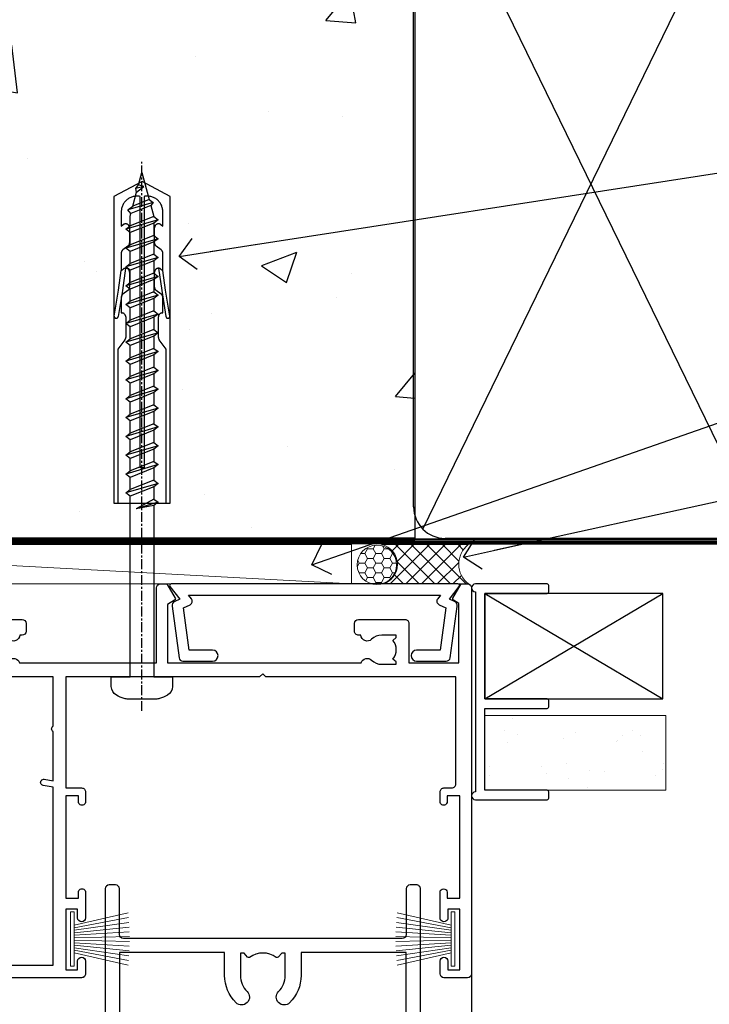
# Model space of a CAD drawing. Units: millimetres. Extents: x 0 to 549513, y -403 to 730.
# Drawn here: x 12239 to 12327, y 526 to 651 of the extents above; entities that cross this region are included whole.
import ezdxf
from ezdxf import colors
from ezdxf.entities.mleader import LeaderData, LeaderLine
from ezdxf.math import Vec2, Vec3

# ---------------------------------------------------------------- set-up
doc = ezdxf.new("R2010")
doc.units = ezdxf.units.MM
doc.linetypes.add('CENTER', pattern=[2, 1.25, -0.25, 0.25, -0.25])
doc.linetypes.add('Dashed', pattern=[564.4444465637206, 282.2222232818604, -282.2222232818602])
for name, color, linetype in [('Aluminium Systems Ltd Joinery Detail', 7, 'Continuous'), ('Aluminium Systems Ltd Notes', 7, 'Continuous'), ('DIE', 7, 'Continuous')]:
    doc.layers.add(name, color=color, linetype=linetype)
doc.layers.add('HARDWARE', color=8, linetype='Continuous', lineweight=5)
doc.styles.get("Standard").update_dxf_attribs({"font": 'arial.ttf'})

# ---------------------------------------------------------------- blocks, each defined once
blk = doc.blocks.new('Integral Insulation on Precast Wall Head AC40 Masonry')
at = {"layer": 'Aluminium Systems Ltd Joinery Detail'}
h = blk.add_hatch(dxfattribs=at)
h.set_pattern_fill('AR-CONC', color=256, scale=0.25)
h.set_pattern_definition([(49.99999999999999, (-355.5577768957412, -9568.81983904667), (45.546167249001, -3.984771384725772), [4.7625, -52.3875]), (355, (-355.5577768957412, -9568.81983904667), (-8.810855356242335, 47.76421130975879), [3.81, -41.9101460425]), (100.4514447, (-351.7622751457412, -9569.15190242167), (36.73531177258832, 43.77943797804878), [4.047502199999999, -44.52256114999999]), (46.18420000000002, (-355.5577768957412, -9556.119839046669), (67.76976022303248, -10.51058198318179), [7.143749999999998, -78.58124999999997]), (96.63555760999996, (-349.9103018957412, -9556.99571404667), (59.35103351287575, 61.85653114943038), [6.071255785, -66.78390204]), (351.1841511700001, (-355.5577768957412, -9556.119839046669), (59.35103351624426, 61.85653114638316), [5.7149917675, -62.86493298]), (21, (-349.2077768957412, -9559.29483904667), (37.90359781728312, -25.5662995467719), [4.7625, -52.3875]), (326.0000000000001, (-349.2077768957412, -9559.29483904667), (15.45050708691177, 46.04699153057982), [3.81, -41.91]), (71.45144499999999, (-346.0491437457412, -9561.42536402167), (53.35410481967904, 20.48069222147631), [4.0475022, -44.5224844]), (37.50000000000001, (-355.5577768957412, -9568.81983904667), (0.7721508126479542, 21.13875971828828), [0, -41.402, 0, -42.545, 0, -42.06875]), (7.499999999999999, (-355.5577768957412, -9568.81983904667), (16.70491562757644, 25.04514370452988), [0, -24.257, 0, -40.4495, 0, -16.03375]), (327.5, (-369.7182768957412, -9568.81983904667), (33.89764879171785, -1.432185998168361), [0, -15.875, 0, -49.53, 0, -65.7225]), (317.5, (-376.0682768957412, -9568.81983904667), (37.03229534650451, 6.356622758333257), [0, -20.6375, 0, -32.893, 0, -46.6725])])
h.paths.add_polyline_path([(-42.95120649151704, 123.6781901806407), (-119.0870861171061, 123.6781901806407), (-119.9907965255916, 127.1120938996773), (-121.2573897889597, 119.6940689919156), (-122.294752983471, 123.6781901806407), (-141.951206491517, 123.6781901806407), (-141.951206491517, 41.71416046222294), (-141.951206491517, 16.71416046222294), (-92.13817298494291, 16.71416046222294), (-92.13817298494291, 21.18477407473074), (-94.21464032165716, 21.18477407473074), (-94.21464032165738, 60.12482197002828), (-90.99867864876671, 61.86168250869378), (-90.64338143494302, 63.18766976247207), (-90.288084221119, 61.86168250869378), (-87.07212254822969, 60.12482197002828), (-87.07212254822991, 21.18477407473074), (-88.7415402347674, 21.18477407473074), (-89.14858988494296, 20.88126230460875), (-89.14858988494296, 16.71416046222294), (-46.28826098264852, 16.71416046222294), (-42.95120649151704, 17.88002867837895)])
blk.add_lwpolyline([(-42.95120649151704, 123.6781901806407), (-42.95120649151704, 16.71416046222294), (-141.951206491517, 16.71416046222294), (-141.951206491517, 41.71416046222294), (-141.951206491517, 123.6781901806407)])
at = {"layer": 'Aluminium Systems Ltd Joinery Detail', "linetype": 'Dashed'}
blk.add_line((-42.95120649151704, 16.71416046222294), (-141.951206491517, 16.71416046222294), dxfattribs=at)
at = {"layer": 'Aluminium Systems Ltd Joinery Detail', "linetype": 'Dashed', "lineweight": 5, "ltscale": 0.01, "elevation": 0.2500000000000173}
blk.add_lwpolyline([(-42.95120649151704, 16.58110474475143, 0.25, 0.25, 0), (-142.0801535492269, 16.58110474475143, 0.25, 0.25, 0), (-142.0801535492269, 41.58744351450514, 0.25, 0.25, 0), (-235.9946128706449, 41.57736006275809, 0.25, 0.25, 0), (-246.0854086708973, 51.66815586300982, 0.25, 0.25, 0), (-246.0854086708973, 72.24387581122755, 0, 0, 0)], format="xyseb", dxfattribs=at)
at = {"layer": 'Aluminium Systems Ltd Joinery Detail', "linetype": 'CENTER', "lineweight": 5, "ltscale": 3, "const_width": 0.5, "elevation": 2.000000000000021}
blk.add_lwpolyline([(-42.95120649151704, 16.18296432210263), (-142.4582578939539, 16.18296432210263), (-142.4582578939539, 41.31111008263542)], dxfattribs=at)
blk = doc.blocks.new('_Open90')
at = {"color": 0, "linetype": 'ByBlock', "lineweight": -2}
for p, q in [((-0.5, 0.5), (0, 0)), ((0, 0), (-2.439666651745029, 0)), ((0, 0), (-0.5, -0.5))]:
    blk.add_line(p, q, dxfattribs=at)
blk = doc.blocks.new('45mm Strapping Head')
at = {"layer": 'Aluminium Systems Ltd Joinery Detail', "linetype": 'Dashed'}
for p, q in [((56.17296280020901, -33.3825661680803), (98.82981704970098, -121.0394204175727)), ((56.17296280020901, -121.0394204175727), (98.82981704970143, -33.3825661680803))]:
    blk.add_line(p, q, dxfattribs=at)
blk.add_lwpolyline([(55.00138992495522, -36.21099329282652, -0.414213562373095), (59.00138992495522, -32.21099329282652), (96.00138992495522, -32.21099329282652, -0.414213562373095), (100.0013899249552, -36.21099329282652), (100.0013899249552, -118.2109932928265, -0.414213562373095), (96.00138992495522, -122.2109932928265), (59.00138992495522, -122.2109932928265, -0.414213562373095), (55.00138992495522, -118.2109932928265)], format="xyb", close=True, dxfattribs=at)
at = {"layer": 'Aluminium Systems Ltd Joinery Detail', "linetype": 'CENTER', "lineweight": 5, "ltscale": 3, "const_width": 0.5, "elevation": 2.000000000000007}
blk.add_lwpolyline([(55.00138992495522, -122.7421894329468), (96.01024019805209, -122.7421894329468)], dxfattribs=at)
at = {"layer": 'Aluminium Systems Ltd Joinery Detail', "linetype": 'Dashed', "lineweight": 5, "ltscale": 0.01, "const_width": 0.25, "elevation": 0.2500000000000036}
blk.add_lwpolyline([(55.00138992495522, -122.3440490102982), (96.01024019805254, -122.344049010298)], dxfattribs=at)
blk = doc.blocks.new('WS8G75Pan')
at = {"linetype": 'CENTER'}
blk.add_line((-1.998401444325282e-15, 4.318749779999991), (4.626756292437695e-14, -65.56249499999996), dxfattribs=at)
for p, q in [((-1.494791550000003, 0), (1.494791549999948, 0)), ((-2.049999839999838, -22.17007205437492), (0.7473957749999725, -21.35416499999997)), ((-1.494791549999444, -22.58405656661239), (0.7473957749999725, -21.35416499999997)), ((-1.494791550000221, -21.75608754213772), (0.7473957749999725, -21.35416499999997)), ((-2.049999839999838, -24.56173853437491), (2.049999840000147, -23.3659052943749)), ((-1.494791550000221, -24.14775402213771), (1.494791550000094, -22.9519207821373)), ((-1.494791549999444, -24.97572304661237), (1.494791550000094, -23.77988980661229)), ((-2.049999839999862, -26.95340501437491), (2.049999840000147, -25.7575717743749)), ((-1.494791550000246, -26.53942050213771), (1.494791550000094, -25.3435872621373)), ((-1.494791549999469, -27.36738952661237), (1.494791550000094, -26.17155628661229)), ((-2.049999839999862, -29.34507149437489), (2.049999840000147, -28.14923825437489)), ((-1.494791550000246, -28.93108698213769), (1.494791550000094, -27.73525374213729)), ((-1.494791549999469, -29.75905600661235), (1.494791550000094, -28.56322276661227)), ((-2.049999839999692, -31.73673797437484), (2.049999840000293, -30.54090473437484)), ((-1.4947915500001, -31.32275346213764), (1.49479155000024, -30.12692022213723)), ((-1.494791549999299, -32.1507224866123), (1.49479155000024, -30.95488924661222)), ((-2.049999839999692, -34.12840445437482), (2.049999840000293, -32.93257121437482)), ((-1.4947915500001, -33.71441994213762), (1.49479155000024, -32.51858670213721)), ((-1.494791549999299, -34.54238896661229), (1.49479155000024, -33.3465557266122)), ((-1.49479154999993, -36.10608642213757), (1.494791550000385, -34.91025318213717)), ((-2.049999839999546, -36.52007093437477), (2.049999840000439, -35.32423769437477)), ((-1.494791549999153, -36.93405544661223), (1.494791550000385, -35.73822220661215)), ((-1.494791549999954, -38.49775290213757), (1.494791550000385, -37.30191966213716)), ((-2.04999983999957, -38.91173741437477), (2.049999840000439, -37.71590417437476)), ((-1.494791549999178, -39.32572192661223), (1.494791550000385, -38.12988868661215)), ((-1.494791549999954, -40.88941938213755), (1.494791550000385, -39.69358614213715)), ((-2.04999983999957, -41.30340389437475), (2.049999840000439, -40.10757065437475)), ((-1.494791549999178, -41.71738840661222), (1.494791550000385, -40.52155516661213)), ((-2.049999839999401, -43.6950703743747), (2.049999840000584, -42.4992371343747)), ((-1.494791549999809, -43.2810858621375), (1.494791550000531, -42.0852526221371)), ((-1.494791549999007, -44.10905488661216), (1.494791550000531, -42.91322164661208)), ((-2.049999839999401, -46.08673685437468), (2.049999840000584, -44.89090361437469)), ((-1.494791549999809, -45.67275234213749), (1.494791550000531, -44.47691910213708)), ((-1.494791549999007, -46.50072136661215), (1.494791550000531, -45.30488812661206)), ((-2.049999839999255, -48.47840333437463), (2.049999840000754, -47.28257009437462)), ((-1.494791549999639, -48.06441882213743), (1.494791550000701, -46.86858558213702)), ((-1.494791549998862, -48.89238784661209), (1.494791550000677, -47.696554606612)), ((-2.049999839999255, -50.87006981437462), (2.04999984000073, -49.67423657437462)), ((-1.494791549999639, -50.45608530213742), (1.494791550000677, -49.26025206213701)), ((-1.494791549998862, -51.28405432661209), (1.494791550000677, -50.088221086612)), ((-2.049999839999255, -53.26173629437461), (2.04999984000073, -52.0659030543746)), ((-1.494791549999639, -52.84775178213741), (1.494791550000677, -51.651918542137)), ((-1.494791549998862, -53.67572080661207), (1.494791550000677, -52.47988756661199)), ((-2.04999983999911, -55.65340277437456), (2.049999840000876, -54.45756953437455)), ((-1.494791549999493, -55.23941826213736), (1.494791550000822, -54.04358502213695)), ((-1.494791549998716, -56.06738728661202), (1.494791550000822, -54.87155404661193)), ((-2.04999983999911, -58.04506925437454), (2.049999840000876, -56.84923601437453)), ((-1.494791549999493, -57.63108474213734), (1.494791550000822, -56.43525150213694)), ((-1.494791549998716, -58.45905376661201), (1.494791550000822, -57.26322052661192)), ((-1.425021315915936, -60.25445033151692), (1.774202423987375, -59.32134340737845)), ((-1.122362868667359, -59.87377974960445), (1.391833638109077, -58.86810114689364)), ((-0.9219856073426935, -60.62159786954955), (1.143347323736488, -59.79546469711769)), ((-0.2276513469640168, -62.29688390390596), (0.7695560966906133, -62.00603173284001))]:
    blk.add_line(p, q)
blk.add_lwpolyline([(-1.494791550000003, 0), (-3.886458030000012, 0), (-3.886458030000012, 1.209441138255948, -0.2694477011433205), (-3.239620007948686, 2.322600100564409, -0.05750947552296399), (-2.241471283772128, 2.748281615151975, -0.07218085631326594), (-1.755878399918986, 2.818749779999997), (1.755878399919126, 2.818749779999985, -0.07218085631328257), (2.241471283772389, 2.748281615151927, -0.05750947552294939), (3.239620007948704, 2.322600100564433, -0.26944770114332), (3.886458030000006, 1.209441138255948), (3.886458030000006, 0), (1.494791549999948, 0), (1.494791549999948, -22.95192078213735), (2.049999840000002, -23.36590529437495), (1.494791549999948, -23.77988980661232), (1.494791550000094, -25.3435872621373), (2.049999840000147, -25.7575717743749), (1.494791550000094, -26.17155628661228), (1.494791550000094, -27.73525374213729), (2.049999840000147, -28.14923825437489), (1.494791550000094, -28.56322276661227), (1.49479155000024, -30.12692022213724), (2.049999840000293, -30.54090473437484), (1.49479155000024, -30.95488924661222), (1.49479155000024, -32.51858670213721), (2.049999840000293, -32.93257121437482), (1.49479155000024, -33.34655572661219), (1.494791550000385, -34.91025318213717), (2.049999840000439, -35.32423769437477), (1.494791550000385, -35.73822220661215), (1.494791550000385, -37.30191966213715), (2.049999840000439, -37.71590417437475), (1.494791550000385, -38.12988868661213), (1.494791550000531, -39.69358614213711), (2.049999840000608, -40.1075706543747), (1.494791550000531, -40.52155516661208), (1.494791550000531, -42.08525262213708), (2.049999840000584, -42.49923713437469), (1.494791550000531, -42.91322164661207), (1.494791550000701, -44.47691910213705), (2.049999840000754, -44.89090361437464), (1.494791550000701, -45.30488812661202), (1.494791550000701, -46.86858558213702), (2.049999840000754, -47.28257009437462), (1.494791550000701, -47.696554606612), (1.494791550000846, -49.26025206213698), (2.0499998400009, -49.67423657437457), (1.494791550000846, -50.08822108661195), (1.494791550000846, -51.65191854213695), (2.0499998400009, -52.06590305437455), (1.494791550000846, -52.47988756661192), (1.494791550000992, -54.0435850221369), (2.049999840001045, -54.4575695343745), (1.494791550000992, -54.87155404661188), (1.494791550000992, -56.43525150213689), (2.049999840001045, -56.84923601437449), (1.494791550000992, -57.26322052661187), (1.494791550001114, -58.48385698867137), (1.391833638109077, -58.86810114689364), (1.774202423987375, -59.32134340737845), (1.143347323736488, -59.79546469711769), (0.6740575242012983, -61.54687807245681), (0.7695560966906375, -62.00603173284), (0.4255712098287094, -62.47424162268085), (4.544513103610371e-14, -64.06249499999996), (-0.9219856073426935, -60.62159786954955), (-1.425021315915936, -60.25445033151692), (-1.122362868667359, -59.87377974960445), (-1.494791549998741, -58.48385698867982), (-1.494791549998741, -58.45905376661182), (-2.049999839998794, -58.04506925437445), (-1.494791549998935, -57.631084742137), (-1.494791549998886, -56.06738728661188), (-2.049999839998939, -55.65340277437451), (-1.49479154999908, -55.23941826213705), (-1.494791549998886, -53.67572080661188), (-2.049999839998939, -53.26173629437451), (-1.494791549999105, -52.84775178213707), (-1.494791549999032, -51.28405432661194), (-2.049999839999085, -50.87006981437457), (-1.49479154999925, -50.45608530213713), (-1.494791549999032, -48.89238784661196), (-2.049999839999085, -48.47840333437458), (-1.49479154999925, -48.06441882213714), (-1.494791549999202, -46.50072136661201), (-2.049999839999255, -46.08673685437464), (-1.494791549999396, -45.67275234213719), (-1.494791549999178, -44.10905488661202), (-2.049999839999255, -43.69507037437464), (-1.494791549999396, -43.2810858621372), (-1.494791549999347, -41.71738840661207), (-2.049999839999401, -41.3034038943747), (-1.494791549999542, -40.88941938213726), (-1.494791549999347, -39.32572192661208), (-2.049999839999401, -38.91173741437471), (-1.494791549999542, -38.49775290213726), (-1.494791549999493, -36.93405544661214), (-2.049999839999546, -36.52007093437477), (-1.494791549999687, -36.10608642213733), (-1.494791549999493, -34.54238896661215), (-2.049999839999546, -34.12840445437477), (-1.494791549999712, -33.71441994213733), (-1.494791549999639, -32.15072248661221), (-2.049999839999692, -31.73673797437484), (-1.494791549999857, -31.3227534621374), (-1.494791549999639, -29.75905600661222), (-2.049999839999692, -29.34507149437484), (-1.494791549999857, -28.9310869821374), (-1.494791549999784, -27.36738952661228), (-2.049999839999838, -26.95340501437491), (-1.494791550000003, -26.53942050213746), (-1.494791549999784, -24.97572304661228), (-2.049999839999838, -24.56173853437491), (-1.494791550000003, -24.14775402213747), (-1.494791549999784, -22.5840565666123), (-2.049999839999838, -22.17007205437492), (-1.494791550000003, -21.75608754213748), (-1.494791550000003, 4.85722573273506e-14)], format="xyb", close=True)
for points in [[(-1.494791550000003, 0), (-2.637394075508348, 0)], [(0.6740575242012983, -61.54687807245681), (-0.2276513469640168, -62.29688390390596), (0.4255712098287094, -62.47424162268085)]]:
    blk.add_lwpolyline(points)
blk = doc.blocks.new('A724-21702')
at = {"flags": 128}
blk.add_lwpolyline([(2.590514084781738, 2.630274416370526), (1.745954026422645, 3.024099239354371), (2.474869480991195, 8.400005590016079), (5.452270704435271, 8.400005590016079, 0.9999999999999999), (5.452270704435271, 9.800005590015715), (1.688664533853192, 9.800005590015715, 0.375269837926041), (1.19319823207379, 9.367185526016684), (0.3080262170331238, 2.838853841923196, 0.3296728300289797), (0.6486394913229319, 2.211731907718786), (1.285802639783491, 1.914617852099752), (0.04239784927815293, 0.3231322950643403, 0.6248693519078697), (0.1999999999998394, 0), (36.60453706254295, -7.389644451905042e-13, 0.6248693519077947), (36.76213921326475, 0.323132295064454), (35.51873442276021, 1.914617852099752), (36.15589757122054, 2.211731907718757, 0.3284042794703272), (36.49688617631207, 2.836132503142778), (35.61134517681287, 9.367185526016684, 0.3752698379260364), (35.11587887503358, 9.800005590015715), (31.3522727044515, 9.800005590015715, 0.9999999999999999), (31.3522727044515, 8.400005590016079), (34.32967392789535, 8.400005590016079), (35.0585890050693, 3.024102022720626), (34.21402297776105, 2.630274416370526, 0.4823427408189074), (34.03132673182747, 1.86928978518813), (34.39797609566224, 1.399999999998897), (2.406560966883511, 1.400000000002649), (2.773210330716232, 1.869289785188073, 0.4823427408185345)], format="xyb", close=True, dxfattribs=at)
blk = doc.blocks.new('A751-21598')
at = {"flags": 128}
for points in [[(70.1000020845502, 27.65000756325961), (70.10000208455952, 26.900007563256), (68.50000004194865, 26.900007563256), (68.50000004194865, 39.90001715993486), (70.10000208455588, 39.90001715993486), (70.10000208454977, 39.15001715993395, 0.9999999999999999), (71.00000004194658, 39.15001715992656), (71.00000004194658, 42.40001415993294, 0.9999999999999999), (70.00000004194683, 42.40001415993294), (70.00000004194683, 41.30001715993268), (68.50000004194865, 41.30001715993268), (68.50000004194689, 49.00000215993197), (70.00000004194689, 49.00000215993197), (70.00000004194709, 47.90000515993353, 0.999999999999943), (71.00000004194663, 47.90000515993364), (71.00000004194686, 49.5000001599239, 0.4142135623731283), (70.50000004194686, 50.00000015992401), (37.00000004203235, 50.00000015992401, 0.414213562373095), (36.50000004203235, 49.50000015992401), (36.50000004203235, 48.20000015992838, 0.9999999999999999), (37.40000004202653, 48.20000015992838), (37.40000004202653, 49.00000015992401), (38.90000004202653, 49.00000015992401), (38.90000004202651, 43.50000015992401), (37.40000004202651, 43.50000015992401), (37.40000004202651, 44.30000015992692, 0.9999999999999999), (36.50000004203233, 44.30000015992692), (36.50000004203233, 43.00000015992401, 0.414213562373095), (37.00000004203233, 42.50000015992401), (38.90000004202651, 42.50000015992401), (38.90000004202651, 34.8000001599269), (36.90000004203378, 34.8000001599269, 0.9999999999999999), (36.90000004203378, 34.00000015992399), (38.90000004202651, 34.00000015992399), (38.90000004202651, 31.00000015992399), (28.28867545065353, 31.00000015992319, 0.2679491924322215), (27.85566274876084, 30.75000015992384), (26.55662464308173, 28.50000015992399), (22.00000031605944, 28.50000015992399), (22.00000031605944, 30.00000015992399), (23.50000031605944, 30.00000015992399, 0.9999999999999999), (23.50000031605944, 31.00000015992399), (0.500000041945043, 31.00000015992399, 0.414213562373095), (4.194504299448454e-08, 30.50000015992399), (4.193611857772339e-08, 0.5000001119640274, 0.4142135623731783), (0.5000000419361186, 1.119638852742355e-07), (1.333966842972956, 1.119638852742355e-07), (2.373203711535666, 1.800011169422959, 0.4142135623689479), (2.299998630775974, 2.073216250179598), (1.599998630782466, 2.477361438613627), (1.599998630786104, 10.00001124600436), (7.950000041928831, 10.00001124600533), (7.950000041929002, 5.000011246000525, 0.4142135623720295), (8.450000041926955, 4.500011246000753), (14.35000004192628, 4.500011246004163, 0.4142135623729452), (14.85000004192602, 5.000011246004163), (14.85000004192602, 6.000011246004163, 0.414213562373095), (14.35000004192602, 6.500011246004163), (14.04573133325201, 6.500011246003368, 0.6408239254472167), (12.6896213031925, 7.023596151665572, -0.1952598447288701), (11.40000004192746, 6.500011246005073), (9.55000004192891, 6.500011246005073), (9.55000004192891, 6.79767692832624), (9.982817822157614, 7.160854168084427, -0.3639702342664408), (9.982817822158552, 9.539168323923917), (9.55000004192891, 9.902345563682815), (9.55000004192891, 10.20001124600398), (11.40000004192746, 10.20001124600216, -0.1952598447288623), (12.6896213031925, 9.676426340341692, 0.5542191990959229), (14.00722956979826, 10.00001124600618), (38.6000000419248, 10.00001124600618), (38.6000000419248, 2.592820406392832), (37.70000004192752, 2.073205164124573, 0.4142135623808338), (37.62679496117477, 1.80000008336421), (38.66602545574992, 6.597255719498207e-08), (39.50000009707219, 1.579551849317795e-07, 0.4142135300680742), (40.00000004192407, 0.5000001579551849), (40.00000004192407, 10.00001124600618), (56.55000004192883, 10.00001124601178), (56.550000041929, 5.000011246000525, 0.4142135623720295), (57.05000004192695, 4.500011246000753), (62.95000004192627, 4.500011246004163, 0.4142135623729452), (63.45000004192602, 5.000011246004163), (63.45000004192602, 6.000011246004163, 0.414213562373095), (62.95000004192602, 6.500011246004163), (62.645731333252, 6.500011246003368, 0.6408239254472167), (61.28962130319246, 7.023596151665572, -0.1952598447288701), (60.00000004192748, 6.500011246005073), (58.15000004192893, 6.500011246005073), (58.15000004192893, 6.79767692832624), (58.58281782215764, 7.160854168084455, -0.3639702342664408), (58.58281782215855, 9.539168323923917), (58.15000004192893, 9.902345563682815), (58.15000004192893, 10.20001124600398), (60.00000004192748, 10.2000112460039, -0.1952598447288623), (61.28962130319246, 9.676426340341692, 0.5542192105843189), (62.60722957858707, 10.00001127272191), (79.99999904191378, 10.00001088315608), (79.99999904191378, 0.5000001579478806, 0.4142135300686569), (80.49999898676666, 1.579478805524559e-07), (81.33397362808796, 6.596525281565846e-08), (82.37320412266442, 1.80000008335611, 0.4142135623810611), (82.29999904190825, 2.073205164115933), (81.39999904191302, 2.59282040638584), (81.39999904191305, 10.00001124599891), (105.9927705140582, 10.00001124600155, 0.5542191990939607), (107.3103787806624, 9.676426340341663, -0.1952598447288596), (108.6000000419274, 10.20001124600211), (110.450000041926, 10.20001124600392), (110.450000041926, 9.902345563682758), (110.0171822616964, 9.53916832392386, -0.3639702342664493), (110.0171822616973, 7.160854168084313), (110.450000041926, 6.797676928326126), (110.450000041926, 6.500011246005016), (108.6000000419274, 6.500011246005016, -0.1952598447288622), (107.3103787806624, 7.023596151665487, 0.6408239254472272), (105.9542687506029, 6.500011246003311), (105.6500000419295, 6.500011246003709, 0.4142135623734613), (105.1500000419288, 6.000011246004135), (105.1500000419288, 5.000011246003965, 0.4142135623729452), (105.6500000419286, 4.500011246003936), (111.5500000419257, 4.500011246000895, 0.4142135623732282), (112.0500000419259, 5.000011246000867), (112.0500000419261, 10.00001124600161), (118.4000004530502, 10.00001124600064), (118.4000004530538, 2.477361438609023), (117.7000004530602, 2.073216250176785, 0.414213562369494), (117.6267953723043, 1.800011169419889), (118.6660322132284, 1.598241112787946e-07), (119.4999990419415, 1.598242249656323e-07, 0.4142135623730451), (119.9999990419415, 0.5000001598241965), (119.9999990419447, 49.5000001599339, 0.414213562373095), (119.4999990419447, 50.0000001599339), (116.5000000419469, 50.0000001599339, 0.414213562373095), (116.0000000419469, 49.5000001599339), (116.0000000419469, 47.90000415993399, 0.9999999999999999), (116.9999980419462, 47.90000415993399), (116.9999980419462, 49.00000215993185), (118.4999990419447, 49.00000215993185), (118.4999990419428, 41.30001715993257), (116.9999980419462, 41.30001715993257), (116.9999980419455, 42.40001415993441, 1.000000000000057), (115.9999980419462, 42.40001415993373), (115.9999980419482, 39.15137301435078, 0.9999999999999999), (116.8999959993487, 39.15137301435135), (116.8999959993388, 39.90001715993475), (118.4999990419429, 39.90001715993475), (118.4999990419429, 26.90000756325591), (116.899995999339, 26.90000756325594), (116.8999959993459, 27.64865170882697, 0.9999999999999999), (115.999998041956, 27.64865170883533), (115.9999980419444, 26.40000756325963, 0.4142135623763416), (116.4999980419453, 25.900007563255), (117.499999041941, 25.90000756325682, -0.4142135623735446), (117.9999990419417, 25.40000756325682), (117.9999990419399, 11.80000015992962), (93.90000004194678, 11.80000015992965), (93.50000004194675, 11.40000015992962), (93.10000004194677, 11.80000015992962), (68.50000004194996, 11.80000015992962), (68.5000000419505, 25.90000756325779), (70.50000004195192, 25.90000756325585, 0.4142135623770242), (71.0000000419524, 26.40000756326208), (71.00000004193683, 27.65000756327083, 1.000000000000028)], [(47.77358123797592, 45.06037889866042, -0.1952598447288622), (47.24999633231371, 46.3500001599254), (47.24999633231366, 48.20000015992395), (47.54766201463482, 48.20000015992395), (47.91083925439378, 47.76718237969436, -0.363970234266435), (50.28915341023321, 47.76718237969527), (50.65233064999137, 48.20000015992395), (50.94999633231254, 48.20000015992395), (50.94999633231254, 46.3500001599254, -0.1952598447288622), (50.42641142665207, 45.06037889866042, 0.999999999999995), (51.57358123797241, 43.94503078080874, 0.1952598447288622), (52.54999633231253, 46.3500001599254), (52.54999633231256, 48.40000015992399), (66.90000004194832, 48.40000015992399), (66.90000004194829, 25.80001836103645), (65.63591672894935, 25.59485165369691, 1.004500192607277), (65.76762639171005, 24.80577645964641), (66.90000004194638, 25.00001836103991), (66.90000004195045, 18.74641942199844, 0.5773502691896031), (66.90000004195085, 18.05359909897089), (66.90000004195488, 11.80000015992962), (1.600000041945378, 11.80000015992962), (1.600000041945378, 25.00001836104082), (2.732373692183614, 24.80577645964641, 1.00450019260711), (2.864083354944455, 25.59485165369688), (1.600000041945378, 25.80001836103554), (1.600000041945378, 29.40000015992399), (20.40000031605945, 29.40000015992396), (20.40000031605945, 28.50000015992399, 0.414213562373095), (22.00000031605944, 26.90000015992399), (26.55662464308173, 26.90000015992399, 0.2679491924308934), (27.94226528913615, 27.70000015992281), (28.92376074676068, 29.40000015992322), (38.90000004202665, 29.40000015992399, 0.4142135623730701), (40.5000000420265, 31.00000015992399), (40.50000004202653, 48.40000015992399), (45.64999633231545, 48.40000015992399), (45.64999633231542, 46.3500001599254, 0.1952598447288622), (46.62641142665558, 43.94503078080874, 0.999999999999995)]]:
    blk.add_lwpolyline(points, format="xyb", close=True, dxfattribs=at)
blk = doc.blocks.new('Rawlplug')
at = {"linetype": 'Dashed'}
blk.add_lwpolyline([(-3.571258886713622, 14.27653951435423), (-3.571258886713849, -24.66350838094309), (0, -26.59225606658151), (3.571258886713849, -24.66350838094309), (3.571258886713622, 14.27653951435423)], close=True, dxfattribs=at)
for points in [[(-3.071258886713849, 14.27653951435423), (-3.071258886713849, -5.272315898134138), (-2.16758411057981, -6.476152026935324, -0.1623864376823345), (-2.067456893071949, -6.776321575394149), (-2.067456893071949, -9.383237919282237, -0.414213562373095), (-2.567456893071949, -9.883237919282237), (-2.640254399108017, -9.883237919282237), (-2.640254399108244, -11.85079064818672, 0.236092865161169), (-2.440216679694522, -12.25081893496839), (-1.783596150841277, -12.7431875944427, -0.2360928651611567), (-1.583558431427491, -13.14321588122436), (-1.583558431427491, -15.06216867991589, -0.618001411034183), (-2.383520712013823, -15.46219696669752), (-2.640254399107789, -15.26968452488086), (-2.640254399107789, -17.48726672172984, 0.236092865161169), (-2.440216679694068, -17.88729500851151), (-1.783596150840822, -18.37966366798582, -0.2360928651611571), (-1.583558431427036, -18.77969195476749), (-1.583558431427036, -20.69864475345901, -0.618001411034183), (-2.383520712013368, -21.09867304024064), (-2.640254399107334, -20.90616059842398), (-2.640254399107334, -22.72837383142701, 0.4729762787282575), (-0.2500000000002292, -24.68992971999545), (-0.25, 9.779877411922826), (0.2499999999997726, 9.779877411922826), (0.2500000000000018, -24.68992971999545, 0.4729762787282575), (2.640254399107107, -22.72837383142701), (2.640254399107107, -20.90616059842398), (2.383520712013141, -21.09867304024064, -0.6180014110341827), (1.583558431426809, -20.69864475345901), (1.583558431426809, -18.77969195476749, -0.2360928651611571), (1.783596150840594, -18.37966366798582), (2.44021667969384, -17.88729500851151, 0.2360928651611693), (2.640254399107562, -17.48726672172984), (2.640254399107562, -15.26968452488086), (2.383520712013595, -15.46219696669752, -0.6180014110341827), (1.583558431427264, -15.06216867991589), (1.583558431427264, -13.14321588122436, -0.2360928651611567), (1.783596150841049, -12.7431875944427), (2.440216679694295, -12.25081893496839, 0.236092865161169), (2.640254399108017, -11.85079064818672), (2.640254399107789, -9.883237919282237), (2.567456893071721, -9.883237919282237, -0.414213562373095), (2.067456893071721, -9.383237919282237), (2.067456893071721, -6.776321575394149, -0.1623864376823345), (2.167584110579583, -6.476152026935324), (3.071258886713622, -5.272315898134138), (3.071258886713622, 14.27653951435423)], [(-2.093267302544973, -15.56207440885055), (-2.500529414340491, -12.71895722301487), (-3.035298749942744, -9.416019593100033, 0.9999999999998882), (-3.52887135869787, -9.495932545032474), (-2.994830738554811, -12.79436935272111), (-2.640254399107562, -15.26968452488086)], [(2.093267302544973, -15.56207440885055), (2.500529414340491, -12.71895722301487), (3.035298749942744, -9.416019593100033, -0.9999999999998882), (3.52887135869787, -9.495932545032474), (2.994830738554811, -12.79436935272111), (2.640254399107562, -15.26968452488086)]]:
    blk.add_lwpolyline(points, format="xyb", dxfattribs=at)
blk = doc.blocks.new('PB69750-4B')
for p, q in [((-1.750000000000014, 0.5), (-3.322276449314941, 7.321139697068929)), ((-1.431818181818187, 0.5), (-2.721879321754528, 7.380097546926656)), ((-1.113636363636374, 0.5), (-2.119293789530161, 7.427384292916386)), ((-0.7954545454545467, 0.5), (-1.515002302965286, 7.462919719820221)), ((-0.4772727272727337, 0.5), (-0.9094902062915224, 7.486643546856435)), ((-0.1590909090909065, 0.5), (-0.3032449143314011, 7.498515529937265)), ((0.1590909090909207, 0.5), (0.3032449143314011, 7.498515529937265)), ((0.4772727272727337, 0.5), (0.9094902062915367, 7.486643546856435)), ((0.795454545454561, 0.5), (1.515002302965286, 7.462919719820221)), ((1.113636363636374, 0.5), (2.119293789530161, 7.427384292916386)), ((1.431818181818201, 0.5), (2.721879321754528, 7.380097546926656)), ((1.750000000000014, 0.5), (3.322276449314955, 7.321139697068929))]:
    blk.add_line(p, q)
blk.add_lwpolyline([(-3.450000000000003, 0), (3.450000000000003, 0), (3.450000000000003, 0.5), (-3.450000000000003, 0.5)], close=True)
blk = doc.blocks.new('SH270B')
blk.add_blockref('PB69750-4B', (0, 0))
blk = doc.blocks.new('A835-22455')
at = {"transparency": 33554687, "flags": 128}
for points in [[(2.300000000001098, 6.799999999985124, 0.414213562373095), (1.800000000001098, 6.299999999985124), (1.800000000000189, 0.4999999999998916, -0.4142135623730284), (1.300000000000189, 5.329070518200751e-15), (0.5000000000000071, 5.329070518200751e-15, -0.414213562373095), (7.105427357601002e-15, 0.5000000000000053), (9.166001291305292e-13, 57.49999999998426, -0.414213562373095), (0.5000000000009166, 57.99999999998426), (11.70801256688811, 57.99999999998426, -0.2679491924309937), (12.14102526878015, 57.74999999998489), (13.44006337446172, 55.49999999998244), (18.70000019874625, 55.49999999998244, 0.414213562373095), (19.20000019874625, 55.99999999998244), (19.20000019874625, 56.50000000000109, 0.414213562373095), (18.70000019874625, 57.00000000000109), (16.50000019874188, 57.00000000000109, -0.9999999999999999), (16.50000019874188, 57.99999999998654), (23.49999980125632, 57.9999999999829, -0.9999999999999999), (23.49999980125632, 56.9999999999829), (21.30000019875298, 56.99999999998199, 0.414213562372762), (20.80000019875298, 56.49999999998244), (20.80000019875298, 55.99999999998267, 0.4142135623729618), (21.30000019875207, 55.49999999998244), (26.55993662553738, 55.49999999998244), (27.85897473121893, 57.74999999998467, -0.2679491924308403), (28.291987433111, 57.99999999998426), (37.70000000000983, 57.99999999998426, 0.414213562373095), (38.20000000000983, 58.49999999998426), (38.20000000000983, 60.99999999998472), (36.89999999996144, 60.99999999998472, -0.9999999999999999), (36.89999999996144, 61.79999999998763), (38.20000000000983, 61.79999999998763), (38.20000000000892, 69.49999999998471), (36.99999999995999, 69.49999999998471, -0.414213562373095), (36.49999999995999, 69.99999999998471), (36.49999999995999, 71.29999999998762, -0.9999999999999999), (37.39999999996144, 71.29999999998762), (37.39999999996144, 70.49999999998471), (38.89999999996144, 70.49999999998471), (38.89999999996144, 75.99999999998471), (37.39999999996144, 75.99999999998471), (37.39999999996144, 75.19999999998907, -0.9999999999999999), (36.49999999995999, 75.19999999998907), (36.49999999999637, 76.49999999998471, -0.414213562373095), (36.99999999999637, 76.99999999998471), (39.49999999999637, 76.99999999998516, -0.414213562373095), (39.99999999999637, 76.49999999998516), (39.99999999999637, 0.5000000000000053, -0.4142135623731117), (39.49999999991815, 5.329070518200751e-15), (38.69999999991797, 5.329070518200751e-15, -0.4142135623730284), (38.19999999991797, 0.4999999999998916), (38.1999999999971, 6.299999999985124, 0.4142135623733614), (37.70000000000346, 6.799999999984669)], [(23.4012987012575, 14.95740841400123, 0.9999999999999999), (21.99870129866031, 13.53167333123583, -0.2010392773483875), (22.84999999995944, 11.50000083829531), (22.84999999995944, 8.650000838295176), (22.39143394881285, 8.650000838295176), (21.95628266797423, 9.168593940556802, 0.3951216804109328), (21.68483943316078, 9.201345560893369, -0.3272387336936027), (18.31516056675739, 9.201345560893326, 0.3951216804109175), (18.04371733194396, 9.168593940556793), (17.60856605110531, 8.650000838295176), (17.14999999995963, 8.650000838295176), (17.14999999995963, 11.50000083829536, -0.20103927734845), (18.00129870125786, 13.53167333123584, 0.9999999999999997), (16.59870129866083, 14.95740841400139, 0.2010392773484257), (15.14999999995963, 11.5000008382952), (15.14999999995963, 8.599999999985988), (1.799999999960171, 8.599999999984737), (1.799999999960171, 56.19999999998465), (10.95745721690219, 56.19999999998374), (11.8812176476111, 54.59999999997958, 0.2679491924308061), (13.44006337442261, 53.69999999998124), (15.14999999995963, 53.69999999998124), (15.14999999995963, 50.49999916167406, 0.2010392773484084), (16.5987012986618, 47.04259158596798, 0.9999999999995176), (18.00129870125819, 48.46832666873327, -0.20103927734845), (17.14999999995963, 50.49999916167412), (17.14999999995963, 53.34999916167425), (17.60856605110531, 53.34999916167425), (18.04371733194389, 52.83140605941266, 0.3951216804109455), (18.31516056675736, 52.79865443907605, -0.3272387336936154), (21.68483943316084, 52.79865443907612, 0.3951216804109373), (21.95628266797427, 52.83140605941266), (22.39143394881285, 53.34999916167425), (22.84999999995944, 53.34999916167425), (22.84999999995944, 50.49999916167418, -0.2010392773483875), (21.9987012986603, 48.46832666873359, 1), (23.40129870125757, 47.04259158596827, 0.2010392773483875), (24.84999999995944, 50.49999916167412), (24.84999999995944, 53.69999999998124), (26.55993662549736, 53.69999999998124, 0.2679491924308406), (28.11878235230871, 54.59999999997951), (29.04254278301688, 56.19999999998328), (38.1999999999689, 56.19999999998215), (38.1999999999689, 8.599999999987238), (24.84999999995944, 8.599999999985533), (24.84999999995944, 11.50000083829531, 0.2010392773483875)]]:
    blk.add_lwpolyline(points, format="xyb", close=True, dxfattribs=at)
blk = doc.blocks.new('AC40 Masonry Sliding Door Head')
at = {"layer": 'Aluminium Systems Ltd Joinery Detail'}
blk.add_line((3.092281986027956e-11, -48.30000160601139), (3.092281986027956e-11, -149.5857554647719, -0.9999999999999574), dxfattribs=at)
at = {"layer": 'Aluminium Systems Ltd Joinery Detail', "rotation": 180}
for name, p in [('WS8G75Pan', (-41.83988618822696, -10.60000160600703)), ('A724-21702', (-1.525173469121, 1.200344216179019))]:
    blk.add_blockref(name, p, dxfattribs=at)
at = {"layer": 'Aluminium Systems Ltd Joinery Detail', "linetype": 'Dashed', "rotation": 180}
blk.add_blockref('Rawlplug', (-41.82718283875874, 25.73612613441412), dxfattribs=at)
at = {"layer": 'Aluminium Systems Ltd Joinery Detail', "linetype": 'Dashed', "xscale": -1, "rotation": 180}
blk.add_blockref('A751-21598', (-119.9999990419128, 1.199998553922683), dxfattribs=at)
at = {"layer": 'DIE', "color": 6, "transparency": 33554687, "xscale": -1, "rotation": 180}
blk.add_blockref('A835-22455', (-46.49104941188799, -37.01484051076654), dxfattribs=at)
at = {"layer": 'HARDWARE', "color": 1, "rotation": 270}
blk.add_blockref('SH270B', (-50.92795560431242, -43.8912894312943), dxfattribs=at)
at = {"layer": 'HARDWARE', "color": 1, "xscale": -1, "rotation": 90}
blk.add_blockref('SH270B', (-2.105486878744529, -43.8912894312943), dxfattribs=at)
blk = doc.blocks.new('F555-21319')
at = {"linetype": 'Dashed'}
for p, q in [((1.200000000000018, 1.700000000000045), (14.59999999999999, 24.2918845463164)), ((14.59999999999999, 1.700000000000045), (1.200000000000018, 24.2918845463164))]:
    blk.add_line(p, q, dxfattribs=at)
blk.add_lwpolyline([(1.200000000000018, 1.700000000000045), (14.59999999999999, 1.700000000000045), (14.59999999999999, 24.2918845463164), (1.200000000000018, 24.2918845463164)], close=True, dxfattribs=at)
at = {"color": 0}
blk.add_lwpolyline([(14.59999999999999, 9.599999999999739), (14.59999999999999, 1.700000000000045), (1.200000000000018, 1.700000000000045), (1.200000000000018, 9.599999999999739, 0.4142135623731616), (0.9999999999999725, 9.799999999999784), (0.2000000000000179, 9.799999999999784, 0.414213562373095), (2.930988785010413e-14, 9.599999999999739), (-2.753353101070388e-14, 0.4999999999999998, 0.9999999999999999), (0.9999999999999725, 0.4999999999999998), (26.39892239572978, 0.4999999999999998, 0.9999999999999999), (27.39892239572978, 0.4999999999999998), (27.39892239572973, 9.599999999999966, 0.414213562373095), (27.19892239572974, 9.800000000000011), (26.39892239572984, 9.800000000000011, 0.414213562373095), (26.19892239572985, 9.599999999999966), (26.19892239572974, 1.700000000000045), (15.79999999999998, 1.700000000000045), (15.79999999999998, 9.599999999999739, 0.414213562373095), (15.59999999999999, 9.799999999999784), (14.80000000000004, 9.799999999999784, 0.4142135623731616)], format="xyb", close=True, dxfattribs=at)
blk = doc.blocks.new('Liner Head Text Architectural Flush')
at = {"layer": 'Aluminium Systems Ltd Notes', "color": 3, "lineweight": 5, "ltscale": 0.12}
ml = blk.add_multileader_mtext('Standard', dxfattribs=at)
ml.set_content('FIXINGS 150 FROM CORNERS AND 450 CENTRES', color=3)
ml.set_leader_properties(color=8)
ml.set_arrow_properties(name='OPEN90')
ml.build(insert=Vec2(0, 0))
ml.multileader.update_dxf_attribs({"text_left_attachment_type": 2, "text_right_attachment_type": 2})
ctx = ml.context
ctx.base_point, ctx.plane_origin = Vec3(-11.11022788507137, 72.99658405795572, -1.000000000000014), Vec3(-286.809336334798, -58.0415211225004, -1.000000000000014)
ctx.left_attachment, ctx.right_attachment = 2, 2
notes = []
notes.append((ctx, [(0, (1, 1, 0), (-15.57506338728126, 72.99658405795572, -1.000000000000014), (1, 0), 4.464835502209894, [(0, [(-135.8714405495939, 54.38472543850003, -1.000000000000014)], 0, [])])]))
ctx.mtext.insert, ctx.mtext.width, ctx.mtext.line_spacing_style, ctx.mtext.flow_direction = Vec3(-9.110227885070344, 82.3299173912892, -1.000000000000014), 55.16606061165112, 2, 5
ml = blk.add_multileader_mtext('Standard', dxfattribs=at)
ml.set_content('TEMPORARY FLAT PACKERS REMOVED FROM HEAD AFTER FIXING', color=3)
ml.set_leader_properties(color=8)
ml.set_arrow_properties(name='OPEN90')
ml.build(insert=Vec2(0, 0))
ml.multileader.update_dxf_attribs({"text_left_attachment_type": 2, "text_right_attachment_type": 2})
ctx = ml.context
ctx.base_point, ctx.plane_origin = Vec3(-11.11022788507137, 51.35635006022221, -1.000000000000014), Vec3(-209.7237949027767, 168.9020168785873, -1.000000000000014)
ctx.left_attachment, ctx.right_attachment = 2, 2
notes.append((ctx, [(0, (1, 1, 0), (-15.57506338728126, 51.35635006022221, -1.000000000000014), (1, 0), 4.464835502209894, [(0, [(-119.0091039753097, 15.21955316024923, -1.000000000000014)], 0, [])])]))
ctx.mtext.insert, ctx.mtext.width, ctx.mtext.defined_height, ctx.mtext.line_spacing_style, ctx.mtext.flow_direction = Vec3(-9.110227885070344, 60.68968339355558, -1.000000000000014), 101.6537517503709, 9.448686068864237, 2, 5
ml = blk.add_multileader_mtext('Standard', dxfattribs=at)
ml.set_content('WATER RESISTANT\\PAIRSEAL ON PEF ROD', color=3)
ml.set_leader_properties(color=8)
ml.set_arrow_properties(name='OPEN90')
ml.build(insert=Vec2(0, 0))
ml.multileader.update_dxf_attribs({"text_left_attachment_type": 2, "text_right_attachment_type": 2})
ctx = ml.context
ctx.base_point, ctx.plane_origin = Vec3(-11.11022788507137, 34.64665442085879, -1.000000000000014), Vec3(-221.4157138861283, 3.254790904285983, -1.000000000000014)
ctx.left_attachment, ctx.right_attachment = 2, 2
notes.append((ctx, [(0, (1, 1, 0), (-15.57506338728126, 34.64665442085879, -1.000000000000014), (1, 0), 4.464835502209894, [(0, [(-99.75931834576477, 16.19505848051904, -1.000000000000014)], 0, [])])]))
ctx.mtext.insert, ctx.mtext.width, ctx.mtext.line_spacing_style, ctx.mtext.flow_direction = Vec3(-9.110227885070344, 40.64665442085879, -1.000000000000014), 79.86544210516695, 2, 5
for ctx, leaders in notes:
    for number, flags, end, landing, length, lines in leaders:
        leader = LeaderData()
        leader.index, (leader.has_last_leader_line, leader.has_dogleg_vector, leader.attachment_direction) = number, flags
        leader.last_leader_point, leader.dogleg_vector, leader.dogleg_length = Vec3(end), Vec3(landing), length
        for number, points, colour, breaks in lines:
            line = LeaderLine()
            line.index, line.vertices, line.color, line.breaks = number, Vec3.list(points), colors.encode_raw_color(colour), breaks
            leader.lines.append(line)
        ctx.leaders.append(leader)

msp = doc.modelspace()

# ---------------------------------------------------------------- hatches: boundary and pattern name
h = msp.add_hatch()
h.set_pattern_fill('AR-SAND', color=0, scale=0.15, angle=90)
h.set_pattern_definition([(127.5, (12653.77206488718, 632.1700992983988), (-7.341198559940135, -0.2400046943976064), [0, -5.791200000000001, 0, -6.476999999999999, 0, -6.191249999999999]), (97.49999999999989, (12653.77206488718, 632.1700992983988), (-10.75237650852531, 6.742849247070041), [0, -3.1242, 0, -5.219699999999999, 0, -2.000249999999999]), (57.49999999999998, (12653.77206488718, 627.4837992983994), (-0.02155777017818464, 11.86488555362187), [0, -1.904999999999993, 0, -6.857999999999974, 0, -8.953499999999948]), (47.49999999999999, (12653.77206488718, 627.4837992983994), (-3.343939848858243, 11.45334678708446), [0, -0.9524999999999999, 0, -4.495799999999999, 0, -5.1435])])
h.paths.add_polyline_path([(12298.20160993567, 553.5461024997094), (12298.20160993567, 563.0443918823657), (12321.14783925971, 563.0443918823657), (12321.14783925971, 553.5461024997094)])
at = {"layer": 'Aluminium Systems Ltd Joinery Detail', "lineweight": 5}
h = msp.add_hatch(dxfattribs=at)
h.set_pattern_fill('HONEY', color=256, scale=0.2211125000000359, angle=360, style=0)
h.set_pattern_definition([(0, (11764.15033237973, 311.2244023171297), (1.053048281250171, 0.6079775633750983), [0.7020321875001139, -1.404064375000228]), (120, (11764.15033237973, 311.2244023171297), (-1.053048155438884, 0.6079777812866397), [0.7020321875001011, -1.404064375000202]), (59.99999999999994, (11764.15033237973, 311.2244023171297), (1.258112869470804e-07, 1.215955344661738), [-1.404064375000228, 0.7020321875001139])])
edge = h.paths.add_edge_path()
edge.add_arc((12284.48028526831, 582.1760037141448), 2.5, 180.0000000000001, 360.00000000000006, ccw=False)
edge.add_arc((12284.48028526831, 582.1760037141448), 2.5, 0, 180.0000000000001, ccw=False)
h = msp.add_hatch(dxfattribs=at)
h.set_pattern_fill('NET', color=256, scale=0.4422249999999999, angle=225, style=0)
h.set_pattern_definition([(315, (10396.69108092648, 4952.987400409991), (-0.9928234407849511, -0.9928234407849515), []), (225, (10396.69108092648, 4952.987400409991), (-0.9928234407849515, 0.9928234407849511), [])])
edge = h.paths.add_edge_path()
edge.add_line((12296.08008924924, 584.7393102770038), (12285.33715242946, 584.7458647359108))
edge.add_arc((12284.50075390257, 582.281002778027), 2.602903564714436, 283.05461229937526, 431.25644836746125, ccw=False)
edge.add_line((12285.08869694483, 579.7453707175209), (12296.12470481402, 579.7453707175209))
edge.add_arc((12298.02885094188, 582.2595513241467), 3.153866927914105, 128.1626499734255, 232.8610770962096, ccw=False)

# ---------------------------------------------------------------- linework, layer by layer
msp.add_line((12189.26251356577, 584.7458647359108, 1.000000000000014), (12281.28131527682, 579.7453707175209), dxfattribs=at)
at = {"layer": 'Aluminium Systems Ltd Joinery Detail', "lineweight": 5, "elevation": 1.000000000000014}
for points in [[(12189.26251356577, 584.7458647359108), (12281.28131527681, 584.7458647359108), (12281.28131527682, 579.7453707175209), (12189.26251356576, 579.7453707175209)], [(12321.14783925971, 563.0443918823657), (12298.20160993567, 563.0443918823657), (12298.20160993567, 553.5461024997094), (12321.14783925971, 553.5461024997094)]]:
    msp.add_lwpolyline(points, close=True, dxfattribs=at)
msp.add_lwpolyline([(12285.06334632538, 584.7510089700263), (12296.08008924924, 584.7393102770038, 0.4915106188759529), (12296.12470481402, 579.7453707175209), (12285.08869694483, 579.7453707175209, 0.8101017670941715)], format="xyb", close=True, dxfattribs=at)
at = {"layer": 'Aluminium Systems Ltd Joinery Detail', "lineweight": 5, "ltscale": 0.12}
msp.add_circle((12284.48028526831, 582.1760037141448), 2.5, dxfattribs=at)

# ---------------------------------------------------------------- block references
at = {"layer": 'Aluminium Systems Ltd Joinery Detail'}
for name, p in [('Integral Insulation on Precast Wall Head AC40 Masonry', (12332.26826162657, 568.8478556232767)), ('AC40 Masonry Sliding Door Head', (12296.50160993567, 578.5450265013405, 1.000000000000014))]:
    msp.add_blockref(name, p, dxfattribs=at)
at = {"layer": 'Aluminium Systems Ltd Joinery Detail', "color": 0, "linetype": 'Dashed'}
msp.add_blockref('45mm Strapping Head', (12234.14644933476, 707.7449928017195), dxfattribs=at)
at = {"layer": 'Aluminium Systems Ltd Joinery Detail', "linetype": 'Dashed', "xscale": -1, "rotation": 180}
msp.add_blockref('A751-21598', (12176.50161089376, 579.7450250552647, 1.000000000000014), dxfattribs=at)
at = {"layer": 'Aluminium Systems Ltd Joinery Detail', "linetype": 'Dashed', "rotation": 270}
msp.add_blockref('F555-21319', (12296.50160993567, 579.7450248954374), dxfattribs=at)
at = {"layer": 'Aluminium Systems Ltd Notes', "linetype": 'Dashed'}
msp.add_blockref('Liner Head Text Architectural Flush', (12395.24373982361, 566.9688229286512, 1), dxfattribs=at)

doc.saveas('drawing.dxf')
